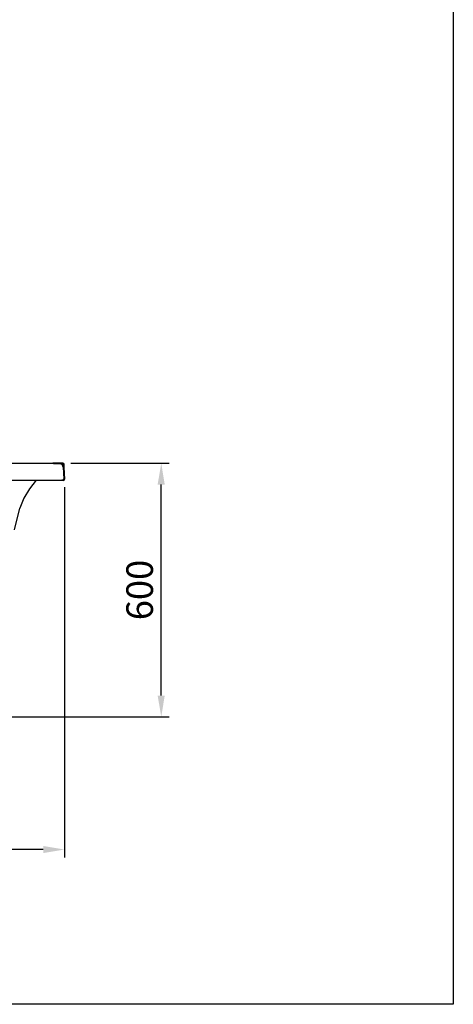
# Model space of a CAD drawing. Units: inches. Extents: x 148.4 to 244.3, y -290 to -213.5.
# Drawn here: x 228 to 244.3, y -290 to -253 of the extents above; entities that cross this region are included whole.
import ezdxf

# ---------------------------------------------------------------- set-up
doc = ezdxf.new("R2010")
doc.units = ezdxf.units.IN
doc.header["$LTSCALE"] = 3
doc.header["$MEASUREMENT"] = 0
doc.styles.get("Standard").update_dxf_attribs({"font": 'arial.ttf'})
doc.dimstyles.new('hau', dxfattribs={"dimtxt": 1, "dimasz": 0.8, "dimexe": 0.3, "dimexo": 0.3, "dimgap": 0.3, "dimtad": 1, "dimdec": 1, "dimzin": 0, "dimdsep": 46, "dimtxsty": 'Standard', "dimcen": 0.09, "dimadec": 0, "dimazin": 0, "dimtfac": 1, "dimtdec": 1, "dimtmove": 0, "dimatfit": 3, "dimfxl": 1, "dimtolj": 1, "dimtzin": 0, "dimarcsym": 0})

# ---------------------------------------------------------------- blocks, each defined once
blk = doc.blocks.new('*D36')
at = {"color": 0, "lineweight": -2, "transparency": 16777216}
for p, q in [((229.665, -270.551), (229.665, -284.462)), ((221.852, -279.415), (221.852, -284.462)), ((228.865, -284.162), (222.652, -284.162))]:
    blk.add_line(p, q, dxfattribs=at)
at = {"color": 0, "transparency": 16777216}
for points in [[(222.652, -284.028), (222.652, -284.295), (221.852, -284.162)], [(228.865, -284.028), (228.865, -284.295), (229.665, -284.162)]]:
    blk.add_solid(points, dxfattribs=at)
at = {"layer": 'Defpoints', "color": 0, "transparency": 16777216}
for p in [(229.665, -270.251), (221.852, -279.115), (221.852, -284.162)]:
    blk.add_point(p, dxfattribs=at)
at = {"color": 0, "transparency": 16777216, "insert": (225.758, -283.351), "char_height": 1, "attachment_point": 5}
blk.add_mtext('\\A1;490', dxfattribs=at)
blk = doc.blocks.new('*D37')
at = {"color": 0, "lineweight": -2, "transparency": 16777216}
for p, q in [((229.903, -269.654), (233.594, -269.654)), ((233.294, -278.378), (233.294, -270.454)), ((222.489, -279.178), (233.594, -279.178))]:
    blk.add_line(p, q, dxfattribs=at)
at = {"color": 0, "transparency": 16777216}
for points in [[(233.16, -270.454), (233.427, -270.454), (233.294, -269.654)], [(233.16, -278.378), (233.427, -278.378), (233.294, -279.178)]]:
    blk.add_solid(points, dxfattribs=at)
at = {"layer": 'Defpoints', "color": 0, "transparency": 16777216}
for p in [(229.603, -269.654), (233.294, -269.654), (222.189, -279.178)]:
    blk.add_point(p, dxfattribs=at)
at = {"color": 0, "transparency": 16777216, "insert": (232.483, -274.416), "char_height": 1, "attachment_point": 5, "rotation": 90}
blk.add_mtext('\\A1;600', dxfattribs=at)

msp = doc.modelspace()

# ---------------------------------------------------------------- linework, layer by layer
msp.add_lwpolyline([(148.385, -216.025), (244.262, -216.025), (244.262, -289.974), (148.385, -289.974)], close=True)
for points in [[(202.81, -269.654), (229.445, -269.654)], [(229.229, -269.654), (229.45, -269.654)], [(229.229, -269.654), (229.45, -269.654)], [(229.45, -269.654), (229.229, -269.654)], [(229.252, -269.664), (229.474, -269.664)], [(229.252, -269.664), (229.474, -269.664)], [(229.474, -269.664), (229.252, -269.664)], [(229.445, -269.654), (229.45, -269.654)], [(229.445, -269.654), (229.45, -269.654)], [(229.591, -269.654), (229.45, -269.654)], [(229.613, -269.802), (229.587, -269.728), (229.529, -269.67), (229.45, -269.654)], [(229.603, -269.654), (229.46, -269.654)], [(229.617, -269.664), (229.474, -269.664)], [(229.641, -269.814), (229.585, -269.712), (229.474, -269.664)], [(229.634, -269.664), (229.482, -269.664)], [(229.482, -269.664), (229.49, -269.664)], [(229.603, -269.654), (229.613, -269.802)], [(229.613, -269.802), (229.634, -270.238)], [(229.634, -269.664), (229.641, -269.814)], [(229.641, -269.814), (229.665, -270.251)], [(229.587, -270.286), (229.623, -270.275), (229.634, -270.238)], [(229.617, -270.307), (229.649, -270.291), (229.665, -270.251)], [(202.721, -270.286), (229.581, -270.286)], [(228.597, -270.286), (228.345, -270.611), (228.14, -270.968), (227.987, -271.347)], [(229.576, -270.286), (229.56, -270.286)], [(229.587, -270.286), (229.56, -270.286)], [(229.602, -270.307), (229.585, -270.307)], [(229.617, -270.307), (229.585, -270.307)], [(227.782, -272.156), (227.987, -271.347)]]:
    msp.add_lwpolyline(points)

# ---------------------------------------------------------------- dimensions: what is measured, and where the dimension line sits
dim = msp.add_linear_dim(base=(233.294, -269.654), p1=(222.189, -279.178), p2=(229.603, -269.654), angle=90, text='600', dimstyle='hau')
dim.commit()
dim.dimension.update_dxf_attribs({"geometry": '*D37', "text_midpoint": (232.483, -274.416)})
dim = msp.add_linear_dim(base=(221.852, -284.162), p1=(229.665, -270.251), p2=(221.852, -279.115), text='490', dimstyle='hau')
dim.commit()
dim.dimension.update_dxf_attribs({"geometry": '*D36', "text_midpoint": (225.758, -283.351)})

doc.saveas('drawing.dxf')
